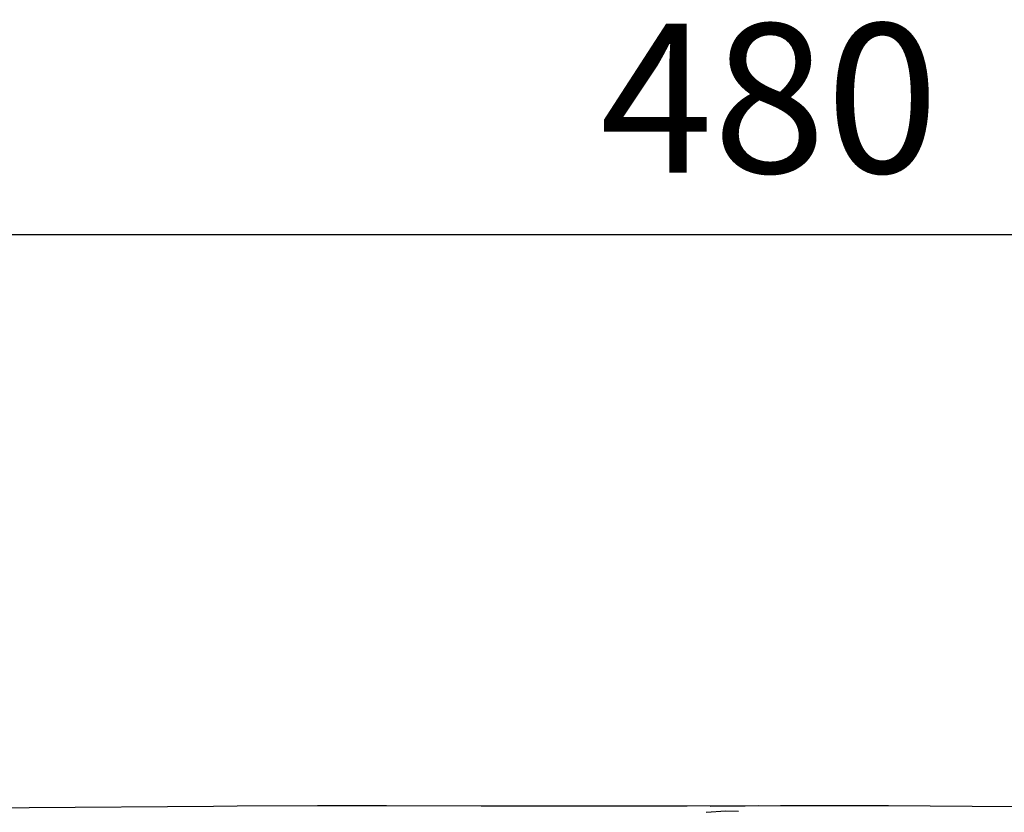
# Model space of a CAD drawing. Units: millimetres. Extents: x 50 to 1253, y 45 to 1017.
# Drawn here: x 915 to 988, y 959 to 1017 of the extents above; entities that cross this region are included whole.
import ezdxf

# ---------------------------------------------------------------- set-up
doc = ezdxf.new("R2010")
doc.units = ezdxf.units.MM
doc.layers.add('COTA', color=1, linetype='Continuous')
doc.layers.add('RUBINETTOS', color=2, linetype='Continuous')
doc.styles.get("Standard").update_dxf_attribs({"font": 'arial.ttf'})
doc.dimstyles.new('Milímetros', dxfattribs={"dimtxt": 11, "dimasz": 5, "dimexe": 3, "dimexo": 10, "dimgap": 3, "dimtad": 1, "dimtxsty": 'Standard', "dimblk": 'DOT', "dimcen": 2.5, "dimadec": 0, "dimazin": 0, "dimtfac": 1, "dimtmove": 0, "dimatfit": 3, "dimldrblk": 'DOT', "dimfxl": 0, "dimarcsym": 0})

# ---------------------------------------------------------------- blocks, each defined once
blk = doc.blocks.new('_Dot')
at = {"color": 0, "linetype": 'ByBlock', "lineweight": -2}
blk.add_line((-0.5, 0), (-1, 0), dxfattribs=at)
at = {"color": 0, "linetype": 'ByBlock', "const_width": 0.5}
blk.add_lwpolyline([(-0.25, 0, 1), (0.25, 0, 1)], format="xyb", close=True, dxfattribs=at)
blk = doc.blocks.new('*D76')
at = {"layer": 'COTA', "color": 0, "lineweight": -2}
for p, q in [((725.508, 912.756), (725.508, 1004.303)), ((1214.878, 865.092), (1214.878, 1004.303)), ((730.508, 1001.303), (1209.878, 1001.303))]:
    blk.add_line(p, q, dxfattribs=at)
at = {"layer": 'Defpoints', "color": 0}
for p in [(1214.878, 1001.303), (725.508, 902.756), (1214.878, 855.092)]:
    blk.add_point(p, dxfattribs=at)
at = {"layer": 'COTA', "color": 0, "lineweight": -2, "xscale": 5, "yscale": 5, "zscale": 5, "rotation": 180}
blk.add_blockref('_Dot', (725.508, 1001.303), dxfattribs=at)
at = {"layer": 'COTA', "color": 0, "lineweight": -2, "xscale": 5, "yscale": 5, "zscale": 5}
blk.add_blockref('_Dot', (1214.878, 1001.303), dxfattribs=at)
at = {"layer": 'COTA', "color": 0, "insert": (970.193, 1009.92), "char_height": 11, "attachment_point": 5}
blk.add_mtext('480', dxfattribs=at)

msp = doc.modelspace()

# ---------------------------------------------------------------- linework, layer by layer
at = {"layer": 'RUBINETTOS', "flags": 128}
for points in [[(969.398, 959.158), (964.134, 959.14), (957.646, 959.129), (953.061, 959.14), (948.937, 959.147), (941.954, 959.175), (936.859, 959.156), (930.942, 959.129), (929.193, 959.116), (915.592, 959.028), (912.4, 958.972)], [(965.534, 958.709), (966.971, 958.801), (967.907, 958.78)], [(988.231, 959.08), (978.989, 959.173), (971.004, 959.171), (965.816, 959.127)]]:
    msp.add_lwpolyline(points, dxfattribs=at)

# ---------------------------------------------------------------- dimensions: what is measured, and where the dimension line sits
at = {"layer": 'COTA'}
dim = msp.add_linear_dim(base=(1214.878, 1001.303), p1=(725.508, 902.756), p2=(1214.878, 855.092), text='480', dimstyle='Milímetros', dxfattribs=at)
dim.commit()
dim.dimension.update_dxf_attribs({"geometry": '*D76', "text_midpoint": (970.193, 1009.92)})

doc.saveas('drawing.dxf')
